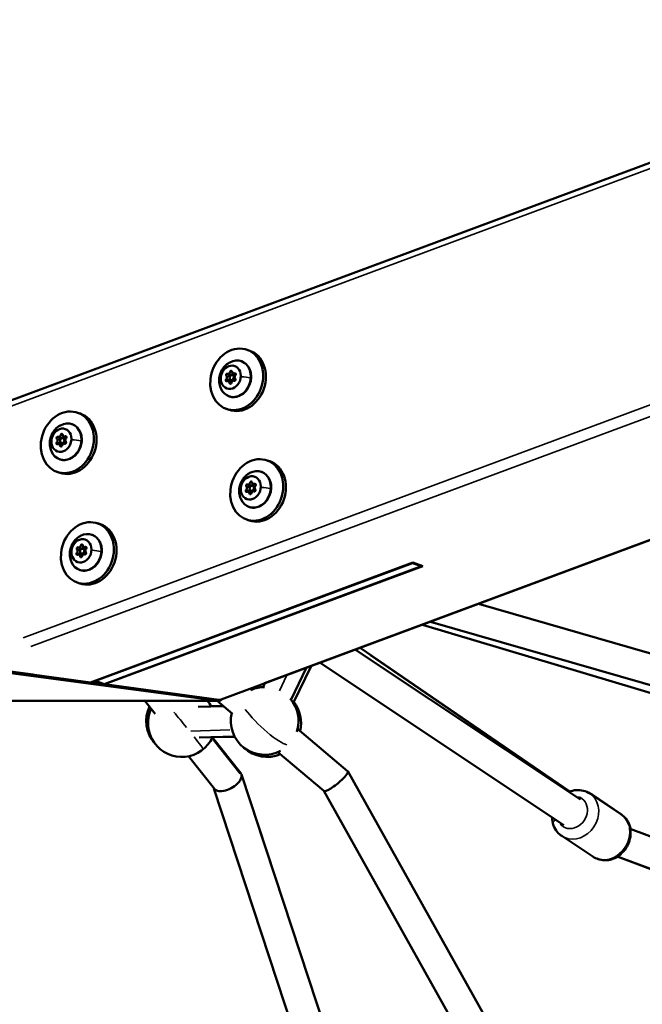
# Model space of a CAD drawing. Units: millimetres. Extents: x -4972 to 10583, y 0 to 9929.
# Drawn here: x 7383 to 7751, y 8486 to 9067 of the extents above; entities that cross this region are included whole.
import ezdxf

# ---------------------------------------------------------------- set-up
doc = ezdxf.new("R2010")
doc.units = ezdxf.units.MM
doc.layers.add('MD_Visible', color=7, linetype='Continuous', lineweight=50)
doc.layers.add('MD_Visible Narrow', color=7, linetype='Continuous', lineweight=35)
doc.styles.get("Standard").update_dxf_attribs({"font": 'Square-721-BT.ttf'})
doc.dimstyles.new('OLCU', dxfattribs={"dimtxt": 300, "dimasz": 150, "dimexe": 0.18, "dimexo": 0.0625, "dimgap": 50, "dimtad": 1, "dimdec": 0, "dimlfac": 0.1, "dimrnd": 5, "dimzin": 0, "dimdsep": 46, "dimtxsty": 'Standard', "dimcen": 0.09, "dimse1": 1, "dimse2": 1, "dimadec": 0, "dimazin": 0, "dimtfac": 1, "dimtdec": 0, "dimtofl": 0, "dimtmove": 0, "dimatfit": 3, "dimfxl": 1, "dimtolj": 1, "dimtzin": 0, "dimarcsym": 0})

# ---------------------------------------------------------------- blocks, each defined once
blk = doc.blocks.new('CustomObjectsInViewport7_0')
at = {"layer": 'MD_Visible', "extrusion": (0, 1, 0)}
for p, q in [((7976.21, 9064.54), (7330.7, 8824.66)), ((7976.21, 9064.54), (7380.83, 8843.29)), ((7517.21, 8872.05), (7518.81, 8871.49)), ((8040.42, 8865.59), (7501.86, 8665.46)), ((7505.72, 8857.85), (7507.37, 8857.28)), ((7507.65, 8854.2), (7508.77, 8853.81)), ((7508.64, 8857.03), (7509.76, 8856.64)), ((7509.07, 8858.03), (7510.62, 8857.49)), ((7509.51, 8853.75), (7509.66, 8853.7)), ((7506.16, 8853.57), (7507.81, 8852.99)), ((7505.03, 8837.11), (7506.63, 8836.55)), ((7417.17, 8834.87), (7418.77, 8834.31)), ((7405.68, 8820.67), (7407.33, 8820.1)), ((7408.6, 8819.85), (7409.71, 8819.47)), ((7409.03, 8820.86), (7410.57, 8820.32)), ((7406.12, 8816.39), (7407.77, 8815.82)), ((7407.61, 8817.02), (7408.73, 8816.63)), ((7409.47, 8816.57), (7409.62, 8816.52)), ((7529.04, 8806.74), (7530.63, 8806.18)), ((7404.99, 8799.93), (7406.58, 8799.38)), ((7517.55, 8792.54), (7519.19, 8791.97)), ((7520.46, 8791.72), (7521.58, 8791.33)), ((7520.89, 8792.72), (7522.44, 8792.18)), ((7517.98, 8788.26), (7519.63, 8787.68)), ((7519.48, 8788.89), (7520.59, 8788.5)), ((7521.33, 8788.44), (7521.49, 8788.39)), ((7428.99, 8769.56), (7430.59, 8769)), ((7516.86, 8771.8), (7518.45, 8771.24)), ((7417.5, 8755.36), (7419.15, 8754.79)), ((7420.85, 8755.55), (7422.4, 8755.01)), ((7417.94, 8751.08), (7419.59, 8750.51)), ((7419.43, 8751.71), (7420.55, 8751.32)), ((7420.42, 8754.54), (7421.54, 8754.15)), ((7421.29, 8751.26), (7421.44, 8751.21)), ((7424.81, 8675.65), (7615.14, 8746.38)), ((7614.99, 8746.13), (7427.62, 8676.5)), ((7432.93, 8674.64), (7620.3, 8744.27)), ((7620.98, 8744.34), (7433.1, 8674.52)), ((7614.96, 8746.31), (7614.99, 8746.13)), ((7614.99, 8746.13), (7620.3, 8744.27)), ((7615.14, 8746.38), (7620.98, 8744.34)), ((7620.3, 8744.27), (7620.24, 8744.59)), ((7416.81, 8734.62), (7418.41, 8734.07)), ((8019.79, 8616.4), (7653.93, 8721.97)), ((7620.85, 8709.67), (8017.67, 8590.85)), ((8018.28, 8598.11), (7625.56, 8711.42)), ((7581.24, 8694.95), (7714.26, 8606.41)), ((7707.87, 8611.23), (7584.11, 8696.02)), ((7544.73, 8663.87), (7555.17, 8685.27)), ((7560.39, 8687.21), (7704.28, 8591.42)), ((7356.4, 8683.82), (7500.28, 8664.84)), ((7390.83, 8680.27), (7356.92, 8684.75)), ((7424.81, 8675.65), (7357.33, 8684.83)), ((7552.06, 8684.11), (7543.19, 8665.5)), ((7432.59, 8674.77), (7425.09, 8675.75)), ((7427.59, 8676.68), (7427.62, 8676.5)), ((7427.62, 8676.5), (7432.93, 8674.64)), ((7433.1, 8674.52), (7433.07, 8674.69)), ((7500.57, 8665.33), (7433.1, 8674.52)), ((7527.82, 8675.11), (7526.77, 8672.89)), ((7519.16, 8671.88), (7520.36, 8670.86)), ((7500.71, 8664.81), (7365.65, 8664.81)), ((7365.65, 8664.81), (7433.18, 8664.81)), ((7462.9, 8657.13), (7456.84, 8664.81)), ((7499.66, 8664.81), (7508.73, 8657.12)), ((7503.52, 8661.53), (7488.35, 8661.14)), ((7495.99, 8661.7), (7503.02, 8661.52)), ((7547.09, 8648.24), (7576.58, 8623.29)), ((7509.89, 8643.7), (7488.97, 8643.15)), ((7513.49, 8622.09), (7496.85, 8643.18)), ((7503.03, 8643.52), (7510.08, 8643.34)), ((7535.47, 8634.5), (7562.57, 8611.55)), ((7497.93, 8612.75), (7482.72, 8632.02)), ((7667.41, 8154.66), (7513.9, 8621.33)), ((7576.67, 8623.17), (7838.03, 8156.24)), ((7650.31, 8149.03), (7497.66, 8613.09)), ((7562.52, 8611.6), (7822.32, 8147.45)), ((7719.71, 8609.98), (7738.06, 8597.77)), ((7721.06, 8609.46), (7738.35, 8597.62)), ((7743.58, 8589.12), (8009.37, 8490.54)), ((7703.09, 8585.01), (7721.44, 8572.8)), ((7735.86, 8572.79), (8007.83, 8471.91)), ((7735.86, 8572.78), (8007.8, 8471.55))]:
    blk.add_line(p, q, dxfattribs=at)
at = {"layer": 'MD_Visible', "extrusion": (2.17436e-16, 4.63255e-42, -1)}
blk.add_arc((-7527.65, 8652.91), 20, 66.98701, 89.53564, dxfattribs=at)
at = {"layer": 'MD_Visible', "extrusion": (2.17436e-16, 8.61943e-44, -1)}
blk.add_arc((-7478.72, 8651.62), 20, 138.74963, 150.91237, dxfattribs=at)
at = {"layer": 'MD_Visible', "extrusion": (2.17436e-16, -4.7709e-42, -1)}
blk.add_arc((-7477.7, 8652.91), 20, 143.49045, 144.06651, dxfattribs=at)
at = {"layer": 'MD_Visible', "extrusion": (2.17436e-16, 8.64678e-42, -1)}
blk.add_arc((-7527.65, 8652.91), 20, 138.87533, 198.5791, dxfattribs=at)
at = {"layer": 'MD_Visible', "extrusion": (2.17436e-16, -7.92487e-42, -1)}
blk.add_arc((-7529.17, 8651.62), 20, 141.5103, 193.49964, dxfattribs=at)
at = {"layer": 'MD_Visible', "extrusion": (2.17436e-16, 5.51091e-42, -1)}
blk.add_arc((-7477.7, 8652.91), 20, 319.36487, 24.97201, dxfattribs=at)
at = {"layer": 'MD_Visible', "extrusion": (2.17436e-16, 7.90563e-42, -1)}
blk.add_arc((-7478.72, 8651.62), 20, 204.40584, 24.97201, dxfattribs=at)
at = {"layer": 'MD_Visible', "extrusion": (2.17436e-16, 3.39006e-42, -1)}
blk.add_arc((-7527.65, 8652.91), 20, 241.90755, 13.49964, dxfattribs=at)
at = {"layer": 'MD_Visible', "extrusion": (2.17436e-16, 0, -1)}
blk.add_arc((-7529.17, 8651.62), 20, 246.98701, 313.1, dxfattribs=at)
at = {"layer": 'MD_Visible'}
for centre, major_axis, ratio, start_param, end_param in [((7511.12, 8854.58), (6.09, 17.47), 0.826583, -1.290198, 4.992987), ((7512.72, 8854.02), (6.09, 17.47), 0.826583, 3.141593, 6.283185), ((7504.27, 8855.62), (0.43, 1.23), 0.826583, 4.126139, 5.953173), ((7505.73, 8852.34), (0.43, 1.23), 0.826583, -1.109849, 0.717185), ((7506.15, 8859.08), (0.43, 1.23), 0.826583, 3.078941, 4.905976), ((7505.92, 8855.04), (0.43, 1.23), 0.826583, 4.126139, 4.858481), ((7505.92, 8855.04), (0.43, 1.23), 0.826583, -0.71334, -0.330012), ((7507.8, 8858.5), (0.43, 1.23), 0.826583, 3.141593, 4.728375), ((7509.08, 8852.52), (0.43, 1.23), 0.826583, -0.062652, 1.764383), ((7509.5, 8859.26), (0.43, 1.23), 0.826583, 2.031744, 3.858778), ((7510.96, 8855.98), (0.43, 1.23), 0.826583, 0.984546, 2.81158), ((7507.38, 8851.77), (0.43, 1.23), 0.826583, -0.266463, 0), ((7411.08, 8817.4), (6.09, 17.47), 0.826583, -1.290198, 4.992987), ((7412.68, 8816.84), (6.09, 17.47), 0.826583, 3.141593, 6.283185), ((7404.23, 8818.44), (0.43, 1.23), 0.826583, 4.126139, 5.953173), ((7406.11, 8821.9), (0.43, 1.23), 0.826583, 3.078941, 4.905976), ((7405.87, 8817.87), (0.43, 1.23), 0.826583, -0.71334, -0.330012), ((7407.76, 8821.33), (0.43, 1.23), 0.826583, 3.141593, 4.728375), ((7409.46, 8822.08), (0.43, 1.23), 0.826583, 2.031744, 3.858778), ((7410.92, 8818.81), (0.43, 1.23), 0.826583, 0.984546, 2.81158), ((7405.69, 8815.17), (0.43, 1.23), 0.826583, -1.109849, 0.717185), ((7405.87, 8817.87), (0.43, 1.23), 0.826583, 4.126139, 4.858481), ((7407.34, 8814.59), (0.43, 1.23), 0.826583, -0.266463, 0), ((7409.04, 8815.35), (0.43, 1.23), 0.826583, -0.062652, 1.764383), ((7522.95, 8789.27), (6.09, 17.47), 0.826583, -1.290198, 4.992987), ((7524.54, 8788.71), (6.09, 17.47), 0.826583, 3.141593, 6.283185), ((7516.09, 8790.31), (0.43, 1.23), 0.826583, 4.126139, 5.953173), ((7517.97, 8793.77), (0.43, 1.23), 0.826583, 3.078941, 4.905976), ((7517.74, 8789.73), (0.43, 1.23), 0.826583, -0.71334, -0.330012), ((7519.62, 8793.19), (0.43, 1.23), 0.826583, 3.141593, 4.728375), ((7521.32, 8793.95), (0.43, 1.23), 0.826583, 2.031744, 3.858778), ((7522.79, 8790.67), (0.43, 1.23), 0.826583, 0.984546, 2.81158), ((7517.56, 8787.03), (0.43, 1.23), 0.826583, -1.109849, 0.717185), ((7517.74, 8789.73), (0.43, 1.23), 0.826583, 4.126139, 4.858481), ((7519.2, 8786.46), (0.43, 1.23), 0.826583, -0.266463, 0), ((7520.9, 8787.21), (0.43, 1.23), 0.826583, -0.062652, 1.764383), ((7422.9, 8752.09), (6.09, 17.47), 0.826583, -1.290198, 4.992987), ((7424.5, 8751.53), (6.09, 17.47), 0.826583, 3.141593, 6.283185), ((7417.93, 8756.59), (0.43, 1.23), 0.826583, 3.078941, 4.905976), ((7419.58, 8756.02), (0.43, 1.23), 0.826583, 3.141593, 4.728375), ((7421.28, 8756.77), (0.43, 1.23), 0.826583, 2.031744, 3.858778), ((7416.05, 8753.13), (0.43, 1.23), 0.826583, 4.126139, 5.953173), ((7417.51, 8749.85), (0.43, 1.23), 0.826583, -1.109849, 0.717185), ((7417.7, 8752.56), (0.43, 1.23), 0.826583, 4.126139, 4.858481), ((7417.7, 8752.56), (0.43, 1.23), 0.826583, -0.71334, -0.330012), ((7419.16, 8749.28), (0.43, 1.23), 0.826583, -0.266463, 0), ((7420.86, 8750.04), (0.43, 1.23), 0.826583, -0.062652, 1.764383), ((7422.74, 8753.49), (0.43, 1.23), 0.826583, 0.984546, 2.81158), ((7569.58, 8617.42), (-7.05, -5.81), 0.210287, 1.943234, 3.179637), ((7569.58, 8617.42), (-7.05, -5.81), 0.210287, 6.32123, 8.226419)]:
    blk.add_ellipse(centre, major_axis=major_axis, ratio=ratio, start_param=start_param, end_param=end_param, dxfattribs=at)
at = {"layer": 'MD_Visible', "extrusion": (2.17436e-16, -6.13832e-30, -1)}
blk.add_ellipse((7510.17, 8854.91), major_axis=(3.62, 10.39), ratio=0.826583, start_param=-0.742293, end_param=3.883886, dxfattribs=at)
at = {"layer": 'MD_Visible', "extrusion": (2.17436e-16, -5.59228e-29, -1)}
blk.add_ellipse((7507.62, 8855.8), major_axis=(2.3, 6.61), ratio=0.826583, start_param=-1.851394735533027, end_param=4.431790571646559, dxfattribs=at)
at = {"layer": 'MD_Visible', "extrusion": (2.17436e-16, -1.2326e-30, -1)}
blk.add_ellipse((7507.81, 8858.91), major_axis=(0.23, 0.661), ratio=0.826583, start_param=-1.764383, end_param=1.109849, dxfattribs=at)
at = {"layer": 'MD_Visible', "extrusion": (2.17436e-16, -2.99028e-29, -1)}
blk.add_ellipse((7505.2, 8854.12), major_axis=(0.23, 0.661), ratio=0.826583, start_param=2.424407, end_param=5.298639, dxfattribs=at)
at = {"layer": 'MD_Visible', "extrusion": (2.17436e-16, 2.24825e-29, -1)}
for centre, end_param in [((7505.4, 8857.23), 6.345837), ((7507.04, 8856.65), 6.177295)]:
    blk.add_ellipse(centre, major_axis=(0.23, 0.661), ratio=0.826583, start_param=3.471605, end_param=end_param, dxfattribs=at)
at = {"layer": 'MD_Visible', "extrusion": (2.17436e-16, 1.0514e-29, -1)}
blk.add_ellipse((7506.85, 8853.55), major_axis=(0.23, 0.661), ratio=0.826583, start_param=4.411123, end_param=5.298639, dxfattribs=at)
at = {"layer": 'MD_Visible', "extrusion": (2.17436e-16, 1.0588e-29, -1)}
blk.add_ellipse((7508.15, 8855.62), major_axis=(0.49, 1.42), ratio=0.826583, start_param=-1.851394735532892, end_param=4.431790571646695, dxfattribs=at)
at = {"layer": 'MD_Visible', "extrusion": (2.17436e-16, -6.00274e-30, -1)}
for start_param, end_param in [(2.990464, 3.141593), (1.657075, 2.651392)]:
    blk.add_ellipse((7509.26, 8855.23), major_axis=(0.49, 1.42), ratio=0.826583, start_param=start_param, end_param=end_param, dxfattribs=at)
at = {"layer": 'MD_Visible', "extrusion": (2.17436e-16, 5.87948e-30, -1)}
blk.add_ellipse((7509.83, 8854.37), major_axis=(0.23, 0.661), ratio=0.826583, start_param=0.330012, end_param=3.204244, dxfattribs=at)
at = {"layer": 'MD_Visible', "extrusion": (2.17436e-16, -2.27414e-29, -1)}
blk.add_ellipse((7509.26, 8855.23), major_axis=(0.49, 1.42), ratio=0.826583, start_param=0, end_param=0.238829, dxfattribs=at)
at = {"layer": 'MD_Visible', "extrusion": (2.17436e-16, 5.85483e-30, -1)}
blk.add_ellipse((7510.03, 8857.48), major_axis=(0.23, 0.661), ratio=0.826583, start_param=-0.717185, end_param=2.157047, dxfattribs=at)
at = {"layer": 'MD_Visible', "extrusion": (2.17436e-16, -6.01506e-30, -1)}
blk.add_ellipse((7507.42, 8852.7), major_axis=(0.23, 0.661), ratio=0.826583, start_param=1.37721, end_param=4.251442, dxfattribs=at)
at = {"layer": 'MD_Visible', "extrusion": (2.17436e-16, 1.01073e-30, -1)}
blk.add_ellipse((7407.57, 8818.62), major_axis=(2.3, 6.61), ratio=0.826583, start_param=-1.851394735533116, end_param=4.43179057164647, dxfattribs=at)
at = {"layer": 'MD_Visible', "extrusion": (2.17436e-16, -1.08345e-29, -1)}
blk.add_ellipse((7410.12, 8817.73), major_axis=(3.62, 10.39), ratio=0.826583, start_param=-0.742293, end_param=3.883886, dxfattribs=at)
at = {"layer": 'MD_Visible', "extrusion": (2.17436e-16, -1.07359e-29, -1)}
for centre, end_param in [((7405.35, 8820.05), 6.345837), ((7407, 8819.48), 6.177295)]:
    blk.add_ellipse(centre, major_axis=(0.23, 0.661), ratio=0.826583, start_param=3.471605, end_param=end_param, dxfattribs=at)
at = {"layer": 'MD_Visible', "extrusion": (2.17436e-16, 1.08468e-30, -1)}
for centre, major_axis, start_param, end_param in [((7408.1, 8818.44), (0.49, 1.42), -1.851394735532824, 4.431790571646762), ((7407.77, 8821.73), (0.23, 0.661), -1.764383, 1.109849)]:
    blk.add_ellipse(centre, major_axis=major_axis, ratio=0.826583, start_param=start_param, end_param=end_param, dxfattribs=at)
at = {"layer": 'MD_Visible', "extrusion": (2.17436e-16, -1.08715e-29, -1)}
for start_param, end_param in [(0, 0.238829), (2.990464, 3.141593)]:
    blk.add_ellipse((7409.22, 8818.05), major_axis=(0.49, 1.42), ratio=0.826583, start_param=start_param, end_param=end_param, dxfattribs=at)
at = {"layer": 'MD_Visible', "extrusion": (2.17436e-16, 5.7932e-30, -1)}
blk.add_ellipse((7409.98, 8820.3), major_axis=(0.23, 0.661), ratio=0.826583, start_param=-0.717185, end_param=2.157047, dxfattribs=at)
at = {"layer": 'MD_Visible', "extrusion": (2.17436e-16, -1.07236e-29, -1)}
for centre, start_param in [((7405.16, 8816.95), 2.424407), ((7406.81, 8816.37), 4.411123)]:
    blk.add_ellipse(centre, major_axis=(0.23, 0.661), ratio=0.826583, start_param=start_param, end_param=5.298639, dxfattribs=at)
at = {"layer": 'MD_Visible', "extrusion": (2.17436e-16, 1.10934e-30, -1)}
blk.add_ellipse((7407.38, 8815.52), major_axis=(0.23, 0.661), ratio=0.826583, start_param=1.37721, end_param=4.251442, dxfattribs=at)
at = {"layer": 'MD_Visible', "extrusion": (2.17436e-16, 5.70692e-30, -1)}
blk.add_ellipse((7409.22, 8818.05), major_axis=(0.49, 1.42), ratio=0.826583, start_param=1.657075, end_param=2.651392, dxfattribs=at)
at = {"layer": 'MD_Visible', "extrusion": (2.17436e-16, 1.18329e-30, -1)}
blk.add_ellipse((7409.79, 8817.2), major_axis=(0.23, 0.661), ratio=0.826583, start_param=0.330012, end_param=3.204244, dxfattribs=at)
at = {"layer": 'MD_Visible', "extrusion": (2.17436e-16, 2.2877e-29, -1)}
blk.add_ellipse((7521.99, 8789.6), major_axis=(3.62, 10.39), ratio=0.826583, start_param=-0.742293, end_param=3.883886, dxfattribs=at)
at = {"layer": 'MD_Visible', "extrusion": (2.17436e-16, 3.21584e-29, -1)}
blk.add_ellipse((7519.44, 8790.49), major_axis=(2.3, 6.61), ratio=0.826583, start_param=-1.85139473553303, end_param=4.431790571646556, dxfattribs=at)
at = {"layer": 'MD_Visible', "extrusion": (2.17436e-16, 1.08961e-29, -1)}
for centre, start_param, end_param in [((7517.22, 8791.92), 3.471605, 6.345837), ((7518.87, 8791.34), 3.471605, 6.177295), ((7416.98, 8751.63), 2.424407, 5.298639)]:
    blk.add_ellipse(centre, major_axis=(0.23, 0.661), ratio=0.826583, start_param=start_param, end_param=end_param, dxfattribs=at)
at = {"layer": 'MD_Visible', "extrusion": (2.17436e-16, 3.222e-29, -1)}
blk.add_ellipse((7519.97, 8790.3), major_axis=(0.49, 1.42), ratio=0.826583, start_param=-1.851394735532888, end_param=4.431790571646698, dxfattribs=at)
at = {"layer": 'MD_Visible', "extrusion": (2.17436e-16, 5.14239e-29, -1)}
blk.add_ellipse((7519.63, 8793.6), major_axis=(0.23, 0.661), ratio=0.826583, start_param=-1.764383, end_param=1.109849, dxfattribs=at)
at = {"layer": 'MD_Visible', "extrusion": (2.17436e-16, 4.42009e-29, -1)}
blk.add_ellipse((7521.09, 8789.92), major_axis=(0.49, 1.42), ratio=0.826583, start_param=0, end_param=0.238829, dxfattribs=at)
at = {"layer": 'MD_Visible', "extrusion": (2.17436e-16, 1.08592e-29, -1)}
blk.add_ellipse((7521.85, 8792.17), major_axis=(0.23, 0.661), ratio=0.826583, start_param=-0.717185, end_param=2.157047, dxfattribs=at)
at = {"layer": 'MD_Visible', "extrusion": (2.17436e-16, -1.05633e-29, -1)}
blk.add_ellipse((7517.03, 8788.81), major_axis=(0.23, 0.661), ratio=0.826583, start_param=2.424407, end_param=5.298639, dxfattribs=at)
at = {"layer": 'MD_Visible', "extrusion": (2.17436e-16, 4.42625e-29, -1)}
blk.add_ellipse((7518.67, 8788.24), major_axis=(0.23, 0.661), ratio=0.826583, start_param=4.411123, end_param=5.298639, dxfattribs=at)
at = {"layer": 'MD_Visible', "extrusion": (2.17436e-16, -1.03538e-30, -1)}
for centre, major_axis, start_param, end_param in [((7519.25, 8787.38), (0.23, 0.661), 1.37721, 4.251442), ((7421.04, 8752.74), (0.49, 1.42), 0, 0.238829)]:
    blk.add_ellipse(centre, major_axis=major_axis, ratio=0.826583, start_param=start_param, end_param=end_param, dxfattribs=at)
at = {"layer": 'MD_Visible', "extrusion": (2.17436e-16, 4.88724e-29, -1)}
blk.add_ellipse((7521.09, 8789.92), major_axis=(0.49, 1.42), ratio=0.826583, start_param=2.990464, end_param=3.141593, dxfattribs=at)
at = {"layer": 'MD_Visible', "extrusion": (2.17436e-16, 6.18763e-30, -1)}
blk.add_ellipse((7521.09, 8789.92), major_axis=(0.49, 1.42), ratio=0.826583, start_param=1.657075, end_param=2.651392, dxfattribs=at)
at = {"layer": 'MD_Visible', "extrusion": (2.17436e-16, 2.75239e-29, -1)}
blk.add_ellipse((7521.66, 8789.06), major_axis=(0.23, 0.661), ratio=0.826583, start_param=0.330012, end_param=3.204244, dxfattribs=at)
at = {"layer": 'MD_Visible', "extrusion": (2.17436e-16, -1.13399e-30, -1)}
for centre, major_axis, start_param, end_param in [((7419.4, 8753.31), (2.3, 6.61), -1.851394735533135, 4.431790571646451), ((7419.93, 8753.13), (0.49, 1.42), -1.851394735532845, 4.431790571646742), ((7421.04, 8752.74), (0.49, 1.42), 1.657075, 2.651392)]:
    blk.add_ellipse(centre, major_axis=major_axis, ratio=0.826583, start_param=start_param, end_param=end_param, dxfattribs=at)
at = {"layer": 'MD_Visible', "extrusion": (2.17436e-16, 1.54074e-29, -1)}
blk.add_ellipse((7421.95, 8752.42), major_axis=(3.62, 10.39), ratio=0.826583, start_param=-0.742293, end_param=3.883886, dxfattribs=at)
at = {"layer": 'MD_Visible', "extrusion": (2.17436e-16, 3.66081e-30, -1)}
for centre, end_param in [((7417.18, 8754.74), 6.345837), ((7418.82, 8754.17), 6.177295)]:
    blk.add_ellipse(centre, major_axis=(0.23, 0.661), ratio=0.826583, start_param=3.471605, end_param=end_param, dxfattribs=at)
at = {"layer": 'MD_Visible', "extrusion": (2.17436e-16, -1.30655e-29, -1)}
blk.add_ellipse((7419.59, 8756.42), major_axis=(0.23, 0.661), ratio=0.826583, start_param=-1.764383, end_param=1.109849, dxfattribs=at)
at = {"layer": 'MD_Visible', "extrusion": (2.17436e-16, 4.86998e-29, -1)}
blk.add_ellipse((7421.81, 8754.99), major_axis=(0.23, 0.661), ratio=0.826583, start_param=-0.717185, end_param=2.157047, dxfattribs=at)
at = {"layer": 'MD_Visible', "extrusion": (2.17436e-16, -1.30532e-29, -1)}
blk.add_ellipse((7418.63, 8751.06), major_axis=(0.23, 0.661), ratio=0.826583, start_param=4.411123, end_param=5.298639, dxfattribs=at)
at = {"layer": 'MD_Visible', "extrusion": (2.17436e-16, 1.07729e-29, -1)}
blk.add_ellipse((7419.2, 8750.21), major_axis=(0.23, 0.661), ratio=0.826583, start_param=1.37721, end_param=4.251442, dxfattribs=at)
at = {"layer": 'MD_Visible', "extrusion": (2.17436e-16, 3.5622e-30, -1)}
blk.add_ellipse((7421.04, 8752.74), major_axis=(0.49, 1.42), ratio=0.826583, start_param=2.990464, end_param=3.141593, dxfattribs=at)
at = {"layer": 'MD_Visible', "extrusion": (2.17436e-16, 2.74006e-29, -1)}
blk.add_ellipse((7421.61, 8751.89), major_axis=(0.23, 0.661), ratio=0.826583, start_param=0.330012, end_param=3.204244, dxfattribs=at)
at = {"layer": 'MD_Visible', "extrusion": (2.07511e-16, -1.37641e-17, -1)}
blk.add_ellipse((7499.72, 8670), major_axis=(2.47, -4.38), ratio=0.676866, start_param=0.107172, end_param=0.474164, dxfattribs=at)
at = {"layer": 'MD_Visible', "extrusion": (1.71228e-16, 9.46287e-17, -1)}
for start_param, end_param in [(3.049658, 3.381362), (4.065117, 6.191251), (3.381362, 4.065117)]:
    blk.add_ellipse((7505.71, 8617.42), major_axis=(-8.02, -4.31), ratio=0.520857, start_param=start_param, end_param=end_param, dxfattribs=at)
at = {"layer": 'MD_Visible'}
for points, knots in [([(7513.79, 8865.3), (7514.71, 8864.98), (7515.56, 8864.49), (7517.08, 8863.21), (7517.74, 8862.42), (7518.79, 8860.62), (7519.18, 8859.6), (7519.65, 8857.42), (7519.72, 8856.27), (7519.54, 8853.95), (7519.29, 8852.78), (7518.48, 8850.56), (7517.92, 8849.5), (7516.55, 8847.61), (7515.75, 8846.77), (7513.96, 8845.41), (7512.98, 8844.89), (7510.97, 8844.21), (7509.94, 8844.05), (7508.11, 8844.11), (7507.31, 8844.26), (7506.55, 8844.52)], [0.327267, 0.327267, 0.327267, 0.327267, 0.632701, 0.632701, 0.942569, 0.942569, 1.261368, 1.261368, 1.586963, 1.586963, 1.915558, 1.915558, 2.244833, 2.244833, 2.573242, 2.573242, 2.898243, 2.898243, 3.215785, 3.215785, 3.46886, 3.46886, 3.46886, 3.46886]), ([(7501.69, 8849.28), (7501.19, 8850.47), (7500.92, 8851.66), (7500.69, 8854), (7500.76, 8855.15), (7501.18, 8857.34), (7501.53, 8858.39), (7502.53, 8860.39), (7503.17, 8861.34), (7504.79, 8863.08), (7505.76, 8863.87), (7506.96, 8864.55), (7506.99, 8864.57), (7507.03, 8864.59)], [4.211153, 4.211153, 4.211153, 4.211153, 4.531696, 4.531696, 4.863097, 4.863097, 5.194499, 5.194499, 5.5259, 5.5259, 5.857301, 5.857301, 5.868159, 5.868159, 5.868159, 5.868159]), ([(7401.65, 8812.1), (7401.15, 8813.29), (7400.87, 8814.48), (7400.65, 8816.82), (7400.71, 8817.97), (7401.13, 8820.17), (7401.49, 8821.22), (7402.49, 8823.21), (7403.13, 8824.16), (7404.74, 8825.9), (7405.72, 8826.7), (7406.91, 8827.37), (7406.95, 8827.39), (7406.99, 8827.41)], [4.211153, 4.211153, 4.211153, 4.211153, 4.531696, 4.531696, 4.863097, 4.863097, 5.194499, 5.194499, 5.5259, 5.5259, 5.857301, 5.857301, 5.868159, 5.868159, 5.868159, 5.868159]), ([(7413.75, 8828.12), (7414.66, 8827.8), (7415.52, 8827.31), (7417.04, 8826.03), (7417.69, 8825.24), (7418.74, 8823.44), (7419.13, 8822.42), (7419.6, 8820.25), (7419.68, 8819.09), (7419.5, 8816.77), (7419.25, 8815.6), (7418.44, 8813.38), (7417.88, 8812.33), (7416.51, 8810.43), (7415.7, 8809.6), (7413.92, 8808.24), (7412.94, 8807.71), (7410.93, 8807.03), (7409.9, 8806.88), (7408.07, 8806.93), (7407.26, 8807.08), (7406.5, 8807.35)], [0.327267, 0.327267, 0.327267, 0.327267, 0.632701, 0.632701, 0.942569, 0.942569, 1.261368, 1.261368, 1.586963, 1.586963, 1.915558, 1.915558, 2.244833, 2.244833, 2.573242, 2.573242, 2.898243, 2.898243, 3.215785, 3.215785, 3.46886, 3.46886, 3.46886, 3.46886]), ([(7513.52, 8783.97), (7513.02, 8785.16), (7512.74, 8786.35), (7512.51, 8788.69), (7512.58, 8789.84), (7513, 8792.03), (7513.35, 8793.08), (7514.35, 8795.08), (7514.99, 8796.02), (7516.61, 8797.77), (7517.58, 8798.56), (7518.78, 8799.24), (7518.82, 8799.26), (7518.85, 8799.28)], [4.211153, 4.211153, 4.211153, 4.211153, 4.531696, 4.531696, 4.863097, 4.863097, 5.194499, 5.194499, 5.5259, 5.5259, 5.857301, 5.857301, 5.868159, 5.868159, 5.868159, 5.868159]), ([(7525.61, 8799.99), (7526.53, 8799.67), (7527.39, 8799.18), (7528.9, 8797.9), (7529.56, 8797.11), (7530.61, 8795.31), (7531, 8794.29), (7531.47, 8792.11), (7531.54, 8790.96), (7531.37, 8788.64), (7531.11, 8787.47), (7530.3, 8785.25), (7529.74, 8784.19), (7528.38, 8782.3), (7527.57, 8781.46), (7525.78, 8780.1), (7524.81, 8779.58), (7522.79, 8778.9), (7521.76, 8778.74), (7519.93, 8778.8), (7519.13, 8778.95), (7518.37, 8779.21)], [0.327267, 0.327267, 0.327267, 0.327267, 0.632701, 0.632701, 0.942569, 0.942569, 1.261368, 1.261368, 1.586963, 1.586963, 1.915558, 1.915558, 2.244833, 2.244833, 2.573242, 2.573242, 2.898243, 2.898243, 3.215785, 3.215785, 3.46886, 3.46886, 3.46886, 3.46886]), ([(7413.47, 8746.79), (7412.97, 8747.98), (7412.7, 8749.17), (7412.47, 8751.51), (7412.54, 8752.66), (7412.96, 8754.86), (7413.31, 8755.91), (7414.31, 8757.9), (7414.95, 8758.85), (7416.57, 8760.59), (7417.54, 8761.39), (7418.74, 8762.06), (7418.77, 8762.08), (7418.81, 8762.1)], [4.211153, 4.211153, 4.211153, 4.211153, 4.531696, 4.531696, 4.863097, 4.863097, 5.194499, 5.194499, 5.5259, 5.5259, 5.857301, 5.857301, 5.868159, 5.868159, 5.868159, 5.868159]), ([(7425.57, 8762.81), (7426.49, 8762.49), (7427.34, 8762), (7428.86, 8760.72), (7429.52, 8759.93), (7430.57, 8758.13), (7430.96, 8757.11), (7431.43, 8754.94), (7431.5, 8753.78), (7431.32, 8751.46), (7431.07, 8750.29), (7430.26, 8748.07), (7429.7, 8747.01), (7428.33, 8745.12), (7427.53, 8744.29), (7425.74, 8742.93), (7424.76, 8742.4), (7422.75, 8741.72), (7421.72, 8741.56), (7419.89, 8741.62), (7419.09, 8741.77), (7418.33, 8742.04)], [0.327267, 0.327267, 0.327267, 0.327267, 0.632701, 0.632701, 0.942569, 0.942569, 1.261368, 1.261368, 1.586963, 1.586963, 1.915558, 1.915558, 2.244833, 2.244833, 2.573242, 2.573242, 2.898243, 2.898243, 3.215785, 3.215785, 3.46886, 3.46886, 3.46886, 3.46886]), ([(7719.71, 8609.98), (7718.55, 8610.76), (7717.25, 8611.33), (7714.51, 8612.04), (7713.08, 8612.15), (7710.17, 8611.94), (7708.71, 8611.58), (7707.33, 8611.02)], [3.7849233, 3.7849233, 3.7849233, 3.7849233, 4.0765606, 4.0765606, 4.3745072, 4.3745072, 4.6876025, 4.6876025, 4.6876025, 4.6876025]), ([(7717.46, 8611.17), (7717.61, 8611.12), (7717.75, 8611.08), (7719.02, 8610.66), (7720.09, 8610.13), (7721.06, 8609.46)], [8.4846388, 8.4846388, 8.4846388, 8.4846388, 8.5159258, 8.5159258, 8.7612914, 8.7612914, 8.7612914, 8.7612914]), ([(7697.36, 8596.03), (7697.36, 8595.94), (7697.36, 8595.86), (7697.4, 8594.2), (7697.69, 8592.64), (7698.76, 8589.79), (7699.52, 8588.48), (7701.24, 8586.45), (7702.12, 8585.66), (7703.09, 8585.01)], [6.0238367, 6.0238367, 6.0238367, 6.0238367, 6.042594, 6.042594, 6.3716217, 6.3716217, 6.6830083, 6.6830083, 6.9265159, 6.9265159, 6.9265159, 6.9265159]), ([(7738.06, 8597.77), (7739.23, 8596.99), (7740.26, 8596.02), (7741.96, 8593.77), (7742.62, 8592.49), (7743.54, 8589.72), (7743.78, 8588.23), (7743.8, 8585.18), (7743.57, 8583.61), (7742.64, 8580.55), (7741.94, 8579.07), (7740.13, 8576.36), (7739.01, 8575.14), (7736.49, 8573.08), (7735.08, 8572.25), (7732.11, 8571.1), (7730.56, 8570.77), (7727.51, 8570.65), (7726.01, 8570.84), (7723.48, 8571.64), (7722.41, 8572.15), (7721.44, 8572.8)], [2.498262, 2.498262, 2.498262, 2.498262, 2.789899, 2.789899, 3.087846, 3.087846, 3.401217, 3.401217, 3.731102, 3.731102, 4.071662, 4.071662, 4.415551, 4.415551, 4.755933, 4.755933, 5.084961, 5.084961, 5.396347, 5.396347, 5.639855, 5.639855, 5.639855, 5.639855]), ([(7743.8, 8589.04), (7743.65, 8589.83), (7743.45, 8590.6), (7742.66, 8592.75), (7741.91, 8594.07), (7740.2, 8596.14), (7739.32, 8596.95), (7738.35, 8597.62)], [3.0813378, 3.0813378, 3.0813378, 3.0813378, 3.2475833, 3.2475833, 3.5597137, 3.5597137, 3.8050793, 3.8050793, 3.8050793, 3.8050793]), ([(7724.33, 8571.38), (7724.63, 8571.27), (7724.93, 8571.17), (7726.64, 8570.71), (7728.09, 8570.57), (7731.03, 8570.74), (7732.51, 8571.08), (7734.66, 8571.92), (7735.4, 8572.28), (7736.1, 8572.69)], [0.8920334, 0.8920334, 0.8920334, 0.8920334, 0.9583578, 0.9583578, 1.2587851, 1.2587851, 1.5728139, 1.5728139, 1.7430043, 1.7430043, 1.7430043, 1.7430043])]:
    blk.add_open_spline(points, degree=3, knots=knots, dxfattribs=at)
for points in [[(7500.28, 8664.84), (7500.31, 8664.84), (7500.33, 8664.83), (7500.36, 8664.83)], [(7500.36, 8664.83), (7501.21, 8664.72), (7502.01, 8665.02), (7502.57, 8665.72)]]:
    blk.add_open_spline(points, degree=3, dxfattribs=at)
at = {"layer": 'MD_Visible Narrow', "extrusion": (0, 1, 0)}
for p, q in [((7943.06, 9048.8), (7361.39, 8832.64)), ((7966.7, 8918.17), (7385.04, 8702.02)), ((7970.26, 8912.6), (7389.59, 8696.82)), ((7504.96, 8854.62), (7506.44, 8854.1)), ((7505.08, 8856.64), (7506.57, 8856.12)), ((7507.29, 8858.94), (7508.47, 8858.53)), ((7509.87, 8855.52), (7509.44, 8855.68)), ((7509.57, 8853.72), (7509.64, 8853.7)), ((7509.88, 8858.09), (7510.52, 8857.86)), ((8013.46, 8855.93), (7527.56, 8675.36)), ((7506.88, 8852.55), (7507.76, 8852.25)), ((7405.04, 8819.46), (7406.52, 8818.94)), ((7407.25, 8821.77), (7408.43, 8821.36)), ((7409.84, 8820.91), (7410.48, 8820.69)), ((7404.92, 8817.44), (7406.4, 8816.92)), ((7406.84, 8815.38), (7407.72, 8815.07)), ((7409.83, 8818.35), (7409.4, 8818.5)), ((7409.53, 8816.55), (7409.59, 8816.53)), ((7516.91, 8791.33), (7518.39, 8790.81)), ((7519.12, 8793.63), (7520.3, 8793.22)), ((7521.7, 8790.21), (7521.26, 8790.37)), ((7521.7, 8792.78), (7522.35, 8792.55)), ((7516.78, 8789.31), (7518.26, 8788.79)), ((7518.7, 8787.24), (7519.58, 8786.94)), ((7521.4, 8788.41), (7521.46, 8788.39)), ((7419.07, 8756.46), (7420.25, 8756.04)), ((7421.66, 8755.6), (7422.3, 8755.38)), ((7416.74, 8752.13), (7418.22, 8751.61)), ((7416.86, 8754.15), (7418.35, 8753.63)), ((7418.66, 8750.07), (7419.54, 8749.76)), ((7421.65, 8753.04), (7421.22, 8753.19)), ((7421.35, 8751.24), (7421.42, 8751.22)), ((7589.88, 8691.63), (7701.27, 8615.31)), ((7536.33, 8670.66), (7540.5, 8679.42)), ((7493.61, 8664.83), (7371.97, 8664.83)), ((7500.29, 8664.87), (7500.54, 8665.31)), ((7500.62, 8665.3), (7500.38, 8664.85)), ((7483.95, 8646.94), (7507.08, 8647.55)), ((7497.48, 8641.58), (7513.16, 8621.72)), ((7521.7, 8597.29), (7659.82, 8177.43))]:
    blk.add_line(p, q, dxfattribs=at)
at = {"layer": 'MD_Visible Narrow'}
for centre, major_axis, ratio, start_param, end_param in [((7512.92, 8853.99), (11.98, -0.74), 0.180921, 1.030379, 1.504456), ((7518.45, 8855.36), (1.2, -0.07), 0.180921, 6.311819, 6.827231), ((7412.87, 8816.81), (11.98, -0.74), 0.180921, 1.030379, 1.504456), ((7418.4, 8818.18), (1.2, -0.07), 0.180921, 6.311819, 6.827231), ((7524.74, 8788.68), (11.98, -0.74), 0.180921, 1.030379, 1.504456), ((7530.27, 8790.05), (1.2, -0.07), 0.180921, 6.311819, 6.827231), ((7424.7, 8751.5), (11.98, -0.74), 0.180921, 1.030379, 1.504456), ((7430.23, 8752.87), (1.2, -0.07), 0.180921, 6.311819, 6.827231), ((7527.65, 8652.91), (-14.48, 13.79), 0.199285, 0.86362, 2.850876), ((7477.7, 8652.91), (19.99, -0.54), 0.704326, 3.160817, 3.50685), ((7711.4, 8597.5), (8.31, 12.49), 0.858667, 3.298672, 6.126106), ((7729.87, 8585.24), (8.48, 12.37), 0.873196, 0.003868, 0.073483), ((7702.68, 8593.69), (4.82, 1.31), 0.410079, 2.215741, 3.092864), ((7738.47, 8589.09), (4.82, 1.31), 0.410079, 0.017192, 0.326641), ((7738.76, 8588.7), (4.86, 1.19), 0.383974, -0.275207, -0.014485)]:
    blk.add_ellipse(centre, major_axis=major_axis, ratio=ratio, start_param=start_param, end_param=end_param, dxfattribs=at)
at = {"layer": 'MD_Visible Narrow', "extrusion": (2.17436e-16, -3.09505e-29, -1)}
for start_param, end_param in [(1.158884, 1.75808), (2.151352, 3.089475)]:
    blk.add_ellipse((7478.72, 8651.62), major_axis=(-12.69, 15.46), ratio=0.024718, start_param=start_param, end_param=end_param, dxfattribs=at)
at = {"layer": 'MD_Visible Narrow', "extrusion": (2.17436e-16, -1.13892e-29, -1)}
blk.add_ellipse((7712.58, 8597.09), major_axis=(8.48, 12.37), ratio=0.873196, start_param=-0.25245, end_param=-0.013287, dxfattribs=at)
at = {"layer": 'MD_Visible Narrow', "extrusion": (2.17436e-16, -9.24446e-31, -1)}
for centre, major_axis, start_param, end_param in [((7709.27, 8598.92), (5.54, 8.32), -0.248844, 3.390437), ((7729.75, 8585.28), (8.31, 12.49), 0.032167, 0.611164)]:
    blk.add_ellipse(centre, major_axis=major_axis, ratio=0.858667, start_param=start_param, end_param=end_param, dxfattribs=at)
at = {"layer": 'MD_Visible Narrow', "extrusion": (2.17436e-16, 2.0079e-29, -1)}
blk.add_ellipse((7729.75, 8585.28), major_axis=(8.31, 12.49), ratio=0.858667, start_param=0.768244, end_param=3.01668, dxfattribs=at)
blk = doc.blocks.new('*D9')
at = {"color": 0, "lineweight": -2, "transparency": 16777216}
blk.add_line((6902.45, 9186.91), (10135.85, 9186.91), dxfattribs=at)
at = {"color": 0, "transparency": 16777216}
for points in [[(6902.45, 9206.91), (6902.45, 9166.91), (6782.45, 9186.91)], [(10135.85, 9206.91), (10135.85, 9166.91), (10255.85, 9186.91)]]:
    blk.add_solid(points, dxfattribs=at)
at = {"layer": 'Defpoints', "color": 0, "transparency": 16777216}
for p in [(10255.85, 9186.91), (10255.85, 8732.13), (6782.45, 7923.97)]:
    blk.add_point(p, dxfattribs=at)
at = {"color": 0, "transparency": 16777216, "insert": (8519.15, 9349.56), "char_height": 220, "attachment_point": 5}
blk.add_mtext('\\A1;345', dxfattribs=at)

msp = doc.modelspace()

# ---------------------------------------------------------------- block references
msp.add_blockref('CustomObjectsInViewport7_0', (0, 0))

# ---------------------------------------------------------------- dimensions: what is measured, and where the dimension line sits
dim = msp.add_linear_dim(base=(10255.85, 9186.91), p1=(6782.45, 7923.97), p2=(10255.85, 8732.13), dimstyle='OLCU', override={"dimtxt": 220, "dimasz": 120})
dim.commit()
dim.dimension.update_dxf_attribs({"geometry": '*D9', "text_midpoint": (8519.15, 9349.56)})

doc.saveas('drawing.dxf')
